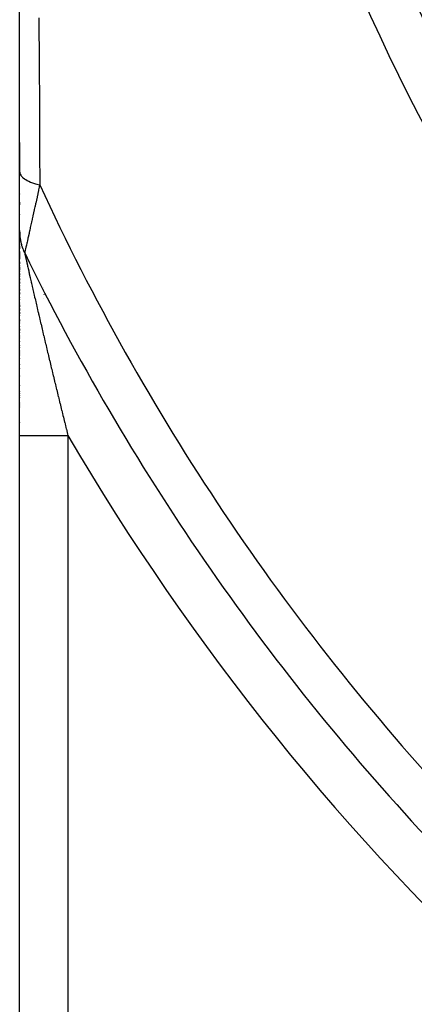
# Model space of a CAD drawing. Units: millimetres. Extents: x -355 to 604, y -416 to 416.
# Drawn here: x 170 to 186, y -94 to -53 of the extents above; entities that cross this region are included whole.
import ezdxf

# ---------------------------------------------------------------- set-up
doc = ezdxf.new("R2010")
doc.units = ezdxf.units.MM
doc.linetypes.add('DASHED', pattern=[9.652, 8.128, -1.524])
doc.layers.add('nevidi', color=4, linetype='DASHED')

msp = doc.modelspace()

# ---------------------------------------------------------------- linework, layer by layer
at = {"color": 2}
for p, q in [((169.805, -59.634), (169.805, -22.5)), ((169.805, -59.634), (169.805, -58.422)), ((169.805, -59.634), (169.805, -58.422)), ((169.805, -58.422), (169.805, -59.634)), ((169.805, -58.422), (169.805, -59.634)), ((169.805, -62.099), (169.805, -59.646)), ((169.805, -60.558), (169.805, -60.549)), ((169.805, -60.558), (169.805, -60.549)), ((169.805, -60.549), (169.805, -60.558)), ((169.805, -60.549), (169.805, -60.558)), ((169.805, -61.002), (169.805, -60.885)), ((169.805, -61.002), (169.805, -60.885)), ((169.805, -60.885), (169.805, -61.002)), ((169.805, -60.885), (169.805, -61.002)), ((169.805, -61.413), (169.805, -61.405)), ((169.805, -61.413), (169.805, -61.405)), ((169.805, -61.405), (169.805, -61.413)), ((169.805, -61.405), (169.805, -61.413)), ((169.805, -62.027), (169.805, -62.023)), ((169.805, -62.027), (169.805, -62.023)), ((169.805, -62.023), (169.805, -62.027)), ((169.805, -62.023), (169.805, -62.027)), ((169.805, -62.16), (169.805, -62.066)), ((169.805, -62.16), (169.805, -62.066)), ((169.805, -62.066), (169.805, -62.16)), ((169.805, -62.066), (169.805, -62.16)), ((169.805, -62.3), (169.805, -62.141)), ((169.805, -62.209), (169.805, -62.18)), ((169.805, -62.209), (169.805, -62.18)), ((169.805, -62.18), (169.805, -62.209)), ((169.805, -62.18), (169.805, -62.209)), ((169.805, -62.301), (169.805, -62.234)), ((169.805, -62.301), (169.805, -62.234)), ((169.805, -62.234), (169.805, -62.301)), ((169.805, -62.234), (169.805, -62.301)), ((169.805, -70.548), (169.805, -62.305)), ((169.805, -62.514), (169.805, -62.332)), ((169.805, -62.514), (169.805, -62.332)), ((169.805, -62.332), (169.805, -62.514)), ((169.805, -62.332), (169.805, -62.514)), ((169.805, -62.663), (169.805, -62.611)), ((169.805, -62.663), (169.805, -62.611)), ((169.805, -62.611), (169.805, -62.663)), ((169.805, -62.611), (169.805, -62.663)), ((169.805, -62.825), (169.805, -62.709)), ((169.805, -62.825), (169.805, -62.709)), ((169.805, -62.709), (169.805, -62.825)), ((169.805, -62.709), (169.805, -62.825)), ((169.805, -63.246), (169.805, -62.933)), ((169.805, -63.246), (169.805, -62.933)), ((169.805, -62.933), (169.805, -63.246)), ((169.805, -62.933), (169.805, -63.246)), ((169.805, -63.31), (169.805, -63.302)), ((169.805, -63.31), (169.805, -63.302)), ((169.805, -63.302), (169.805, -63.31)), ((169.805, -63.302), (169.805, -63.31)), ((169.805, -63.439), (169.805, -63.366)), ((169.805, -63.439), (169.805, -63.366)), ((169.805, -63.366), (169.805, -63.439)), ((169.805, -63.366), (169.805, -63.439)), ((169.805, -63.505), (169.805, -63.496)), ((169.805, -63.505), (169.805, -63.496)), ((169.805, -63.496), (169.805, -63.505)), ((169.805, -63.496), (169.805, -63.505)), ((169.805, -63.705), (169.805, -63.571)), ((169.805, -63.705), (169.805, -63.571)), ((169.805, -63.571), (169.805, -63.705)), ((169.805, -63.571), (169.805, -63.705)), ((169.805, -63.773), (169.805, -63.764)), ((169.805, -63.773), (169.805, -63.764)), ((169.805, -63.764), (169.805, -63.773)), ((169.805, -63.764), (169.805, -63.773)), ((169.805, -63.91), (169.805, -63.841)), ((169.805, -63.91), (169.805, -63.841)), ((169.805, -63.841), (169.805, -63.91)), ((169.805, -63.841), (169.805, -63.91)), ((169.805, -63.98), (169.805, -63.971)), ((169.805, -63.98), (169.805, -63.971)), ((169.805, -63.971), (169.805, -63.98)), ((169.805, -63.971), (169.805, -63.98)), ((169.805, -64.121), (169.805, -64.05)), ((169.805, -64.121), (169.805, -64.05)), ((169.805, -64.05), (169.805, -64.121)), ((169.805, -64.05), (169.805, -64.121)), ((169.805, -64.254), (169.805, -64.192)), ((169.805, -64.254), (169.805, -64.192)), ((169.805, -64.192), (169.805, -64.254)), ((169.805, -64.192), (169.805, -64.254)), ((169.805, -64.335), (169.805, -64.326)), ((169.805, -64.335), (169.805, -64.326)), ((169.805, -64.326), (169.805, -64.335)), ((169.805, -64.326), (169.805, -64.335)), ((169.805, -64.407), (169.805, -64.398)), ((169.805, -64.407), (169.805, -64.398)), ((169.805, -64.398), (169.805, -64.407)), ((169.805, -64.398), (169.805, -64.407)), ((169.805, -64.552), (169.805, -64.48)), ((169.805, -64.552), (169.805, -64.48)), ((169.805, -64.48), (169.805, -64.552)), ((169.805, -64.48), (169.805, -64.552)), ((169.805, -64.699), (169.805, -64.626)), ((169.805, -64.699), (169.805, -64.626)), ((169.805, -64.626), (169.805, -64.699)), ((169.805, -64.626), (169.805, -64.699)), ((169.805, -64.773), (169.805, -64.763)), ((169.805, -64.773), (169.805, -64.763)), ((169.805, -64.763), (169.805, -64.773)), ((169.805, -64.763), (169.805, -64.773)), ((169.805, -64.847), (169.805, -64.837)), ((169.805, -64.847), (169.805, -64.837)), ((169.805, -64.837), (169.805, -64.847)), ((169.805, -64.837), (169.805, -64.847)), ((169.805, -64.92), (169.805, -64.911)), ((169.805, -64.92), (169.805, -64.911)), ((169.805, -64.911), (169.805, -64.92)), ((169.805, -64.911), (169.805, -64.92)), ((169.805, -64.995), (169.805, -64.985)), ((169.805, -64.995), (169.805, -64.985)), ((169.805, -64.985), (169.805, -64.995)), ((169.805, -64.985), (169.805, -64.995)), ((169.805, -65.069), (169.805, -65.059)), ((169.805, -65.069), (169.805, -65.059)), ((169.805, -65.059), (169.805, -65.069)), ((169.805, -65.059), (169.805, -65.069)), ((169.805, -65.218), (169.805, -65.144)), ((169.805, -65.218), (169.805, -65.144)), ((169.805, -65.144), (169.805, -65.218)), ((169.805, -65.144), (169.805, -65.218)), ((169.805, -65.369), (169.805, -65.293)), ((169.805, -65.369), (169.805, -65.293)), ((169.805, -65.293), (169.805, -65.369)), ((169.805, -65.293), (169.805, -65.369)), ((169.805, -65.51), (169.805, -65.444)), ((169.805, -65.51), (169.805, -65.444)), ((169.805, -65.444), (169.805, -65.51)), ((169.805, -65.444), (169.805, -65.51)), ((169.805, -65.595), (169.805, -65.585)), ((169.805, -65.595), (169.805, -65.585)), ((169.805, -65.585), (169.805, -65.595)), ((169.805, -65.585), (169.805, -65.595)), ((169.805, -65.671), (169.805, -65.661)), ((169.805, -65.671), (169.805, -65.661)), ((169.805, -65.661), (169.805, -65.671)), ((169.805, -65.661), (169.805, -65.671)), ((169.805, -65.813), (169.805, -65.747)), ((169.805, -65.813), (169.805, -65.747)), ((169.805, -65.747), (169.805, -65.813)), ((169.805, -65.747), (169.805, -65.813)), ((169.805, -65.899), (169.805, -65.889)), ((169.805, -65.899), (169.805, -65.889)), ((169.805, -65.889), (169.805, -65.899)), ((169.805, -65.889), (169.805, -65.899)), ((169.805, -66.052), (169.805, -66.042)), ((169.805, -66.052), (169.805, -66.042)), ((169.805, -66.042), (169.805, -66.052)), ((169.805, -66.042), (169.805, -66.052)), ((169.805, -66.206), (169.805, -66.129)), ((169.805, -66.206), (169.805, -66.129)), ((169.805, -66.129), (169.805, -66.206)), ((169.805, -66.129), (169.805, -66.206)), ((169.805, -66.283), (169.805, -66.273)), ((169.805, -66.283), (169.805, -66.273)), ((169.805, -66.273), (169.805, -66.283)), ((169.805, -66.273), (169.805, -66.283)), ((169.805, -66.36), (169.805, -66.35)), ((169.805, -66.36), (169.805, -66.35)), ((169.805, -66.35), (169.805, -66.36)), ((169.805, -66.35), (169.805, -66.36)), ((169.805, -66.437), (169.805, -66.427)), ((169.805, -66.437), (169.805, -66.427)), ((169.805, -66.427), (169.805, -66.437)), ((169.805, -66.427), (169.805, -66.437)), ((169.805, -66.515), (169.805, -66.505)), ((169.805, -66.515), (169.805, -66.505)), ((169.805, -66.505), (169.805, -66.515)), ((169.805, -66.505), (169.805, -66.515)), ((169.805, -66.593), (169.805, -66.583)), ((169.805, -66.593), (169.805, -66.583)), ((169.805, -66.583), (169.805, -66.593)), ((169.805, -66.583), (169.805, -66.593)), ((169.805, -66.67), (169.805, -66.66)), ((169.805, -66.67), (169.805, -66.66)), ((169.805, -66.66), (169.805, -66.67)), ((169.805, -66.66), (169.805, -66.67)), ((169.805, -66.748), (169.805, -66.738)), ((169.805, -66.748), (169.805, -66.738)), ((169.805, -66.738), (169.805, -66.748)), ((169.805, -66.738), (169.805, -66.748)), ((169.805, -66.826), (169.805, -66.816)), ((169.805, -66.826), (169.805, -66.816)), ((169.805, -66.816), (169.805, -66.826)), ((169.805, -66.816), (169.805, -66.826)), ((169.805, -66.904), (169.805, -66.894)), ((169.805, -66.904), (169.805, -66.894)), ((169.805, -66.894), (169.805, -66.904)), ((169.805, -66.894), (169.805, -66.904)), ((169.805, -66.983), (169.805, -66.973)), ((169.805, -66.983), (169.805, -66.973)), ((169.805, -66.973), (169.805, -66.983)), ((169.805, -66.973), (169.805, -66.983)), ((169.805, -67.061), (169.805, -67.051)), ((169.805, -67.061), (169.805, -67.051)), ((169.805, -67.051), (169.805, -67.061)), ((169.805, -67.051), (169.805, -67.061)), ((169.805, -67.14), (169.805, -67.13)), ((169.805, -67.14), (169.805, -67.13)), ((169.805, -67.13), (169.805, -67.14)), ((169.805, -67.13), (169.805, -67.14)), ((169.805, -67.218), (169.805, -67.208)), ((169.805, -67.218), (169.805, -67.208)), ((169.805, -67.208), (169.805, -67.218)), ((169.805, -67.208), (169.805, -67.218)), ((169.805, -67.297), (169.805, -67.287)), ((169.805, -67.297), (169.805, -67.287)), ((169.805, -67.287), (169.805, -67.297)), ((169.805, -67.287), (169.805, -67.297)), ((169.805, -67.376), (169.805, -67.366)), ((169.805, -67.376), (169.805, -67.366)), ((169.805, -67.366), (169.805, -67.376)), ((169.805, -67.366), (169.805, -67.376)), ((169.805, -67.534), (169.805, -67.524)), ((169.805, -67.534), (169.805, -67.524)), ((169.805, -67.524), (169.805, -67.534)), ((169.805, -67.524), (169.805, -67.534)), ((169.805, -67.614), (169.805, -67.604)), ((169.805, -67.614), (169.805, -67.604)), ((169.805, -67.604), (169.805, -67.614)), ((169.805, -67.604), (169.805, -67.614)), ((169.805, -67.773), (169.805, -67.762)), ((169.805, -67.773), (169.805, -67.762)), ((169.805, -67.762), (169.805, -67.773)), ((169.805, -67.762), (169.805, -67.773)), ((169.805, -67.852), (169.805, -67.842)), ((169.805, -67.852), (169.805, -67.842)), ((169.805, -67.842), (169.805, -67.852)), ((169.805, -67.842), (169.805, -67.852)), ((169.805, -67.932), (169.805, -67.922)), ((169.805, -67.932), (169.805, -67.922)), ((169.805, -67.922), (169.805, -67.932)), ((169.805, -67.922), (169.805, -67.932)), ((169.805, -68.092), (169.805, -68.081)), ((169.805, -68.092), (169.805, -68.081)), ((169.805, -68.081), (169.805, -68.092)), ((169.805, -68.081), (169.805, -68.092)), ((169.805, -68.251), (169.805, -68.241)), ((169.805, -68.251), (169.805, -68.241)), ((169.805, -68.241), (169.805, -68.251)), ((169.805, -68.241), (169.805, -68.251)), ((169.805, -68.492), (169.805, -68.481)), ((169.805, -68.492), (169.805, -68.481)), ((169.805, -68.481), (169.805, -68.492)), ((169.805, -68.481), (169.805, -68.492)), ((169.805, -68.652), (169.805, -68.642)), ((169.805, -68.652), (169.805, -68.642)), ((169.805, -68.642), (169.805, -68.652)), ((169.805, -68.642), (169.805, -68.652)), ((169.805, -68.732), (169.805, -68.722)), ((169.805, -68.732), (169.805, -68.722)), ((169.805, -68.722), (169.805, -68.732)), ((169.805, -68.722), (169.805, -68.732)), ((169.805, -68.812), (169.805, -68.802)), ((169.805, -68.812), (169.805, -68.802)), ((169.805, -68.802), (169.805, -68.812)), ((169.805, -68.802), (169.805, -68.812)), ((169.805, -68.893), (169.805, -68.882)), ((169.805, -68.893), (169.805, -68.882)), ((169.805, -68.882), (169.805, -68.893)), ((169.805, -68.882), (169.805, -68.893)), ((169.805, -68.973), (169.805, -68.962)), ((169.805, -68.973), (169.805, -68.962)), ((169.805, -68.962), (169.805, -68.973)), ((169.805, -68.962), (169.805, -68.973)), ((169.805, -69.214), (169.805, -69.204)), ((169.805, -69.214), (169.805, -69.204)), ((169.805, -69.204), (169.805, -69.214)), ((169.805, -69.204), (169.805, -69.214)), ((169.805, -69.294), (169.805, -69.284)), ((169.805, -69.294), (169.805, -69.284)), ((169.805, -69.284), (169.805, -69.294)), ((169.805, -69.284), (169.805, -69.294)), ((169.805, -69.375), (169.805, -69.364)), ((169.805, -69.375), (169.805, -69.364)), ((169.805, -69.364), (169.805, -69.375)), ((169.805, -69.364), (169.805, -69.375)), ((169.805, -69.536), (169.805, -69.525)), ((169.805, -69.536), (169.805, -69.525)), ((169.805, -69.525), (169.805, -69.536)), ((169.805, -69.525), (169.805, -69.536)), ((169.805, -69.616), (169.805, -69.606)), ((169.805, -69.616), (169.805, -69.606)), ((169.805, -69.606), (169.805, -69.616)), ((169.805, -69.606), (169.805, -69.616)), ((169.805, -70.02), (169.805, -70.009)), ((169.805, -70.02), (169.805, -70.009)), ((169.805, -70.009), (169.805, -70.02)), ((169.805, -70.009), (169.805, -70.02)), ((169.805, -146), (169.805, -70.548)), ((169.805, -146), (169.805, -70.548))]:
    msp.add_line(p, q, dxfattribs=at)
at = {"layer": 'nevidi', "color": 7, "linetype": 'Continuous'}
for p, q in [((170.805, -64.438), (170.805, -64.441)), ((170.805, -64.496), (170.805, -64.498)), ((170.805, -64.704), (170.805, -64.707)), ((170.805, -64.863), (170.805, -64.865)), ((170.805, -66.383), (170.805, -66.386)), ((171.805, -70.548), (171.805, -146))]:
    msp.add_line(p, q, dxfattribs=at)
for points in [[(170.606, -53.258), (170.606, -53.413), (170.614, -55.056), (170.614, -55.211), (170.622, -56.851), (170.623, -57.004), (170.63, -58.64), (170.631, -58.794), (170.638, -60.173)], [(169.805, -59.634), (169.806, -59.65), (169.812, -59.689), (169.818, -59.707), (169.827, -59.73), (169.847, -59.768), (169.859, -59.786), (169.877, -59.809), (169.91, -59.846), (169.929, -59.863), (169.954, -59.885), (170.001, -59.92), (170.026, -59.937), (170.059, -59.957), (170.119, -59.99), (170.149, -60.006), (170.19, -60.025), (170.261, -60.055), (170.297, -60.069), (170.344, -60.087), (170.426, -60.114), (170.466, -60.127), (170.519, -60.142), (170.611, -60.166), (170.638, -60.173)], [(170.638, -60.173), (170.619, -60.258), (170.617, -60.27), (170.592, -60.385), (170.589, -60.395), (170.587, -60.407), (170.559, -60.531), (170.557, -60.543), (170.53, -60.666), (170.527, -60.678), (170.5, -60.8), (170.497, -60.812), (170.47, -60.933), (170.468, -60.945), (170.441, -61.065), (170.439, -61.076), (170.439, -61.077), (170.412, -61.196), (170.41, -61.208), (170.384, -61.326), (170.381, -61.337), (170.355, -61.453), (170.353, -61.464), (170.327, -61.579), (170.325, -61.589), (170.307, -61.671), (170.3, -61.702), (170.298, -61.713), (170.273, -61.823), (170.271, -61.834), (170.247, -61.942), (170.245, -61.952), (170.221, -62.058), (170.219, -62.068), (170.198, -62.163), (170.196, -62.172), (170.194, -62.181), (170.171, -62.281), (170.169, -62.291), (170.148, -62.386), (170.146, -62.395), (170.126, -62.487), (170.124, -62.495), (170.113, -62.546), (170.105, -62.581), (170.103, -62.589), (170.085, -62.669), (170.084, -62.676), (170.067, -62.749), (170.066, -62.756), (170.052, -62.816), (170.051, -62.821), (170.05, -62.827), (170.037, -62.883), (170.036, -62.888), (170.026, -62.933), (170.025, -62.937), (170.018, -62.97), (170.018, -62.972), (170.017, -62.974), (170.013, -62.993)], [(169.805, -62.115), (169.806, -62.131), (169.807, -62.182), (169.807, -62.187), (169.808, -62.208), (169.808, -62.221), (169.811, -62.259), (169.813, -62.285), (169.815, -62.303), (169.818, -62.337), (169.821, -62.362), (169.828, -62.413), (169.829, -62.418), (169.833, -62.439), (169.835, -62.452), (169.842, -62.49), (169.847, -62.515), (169.851, -62.533), (169.858, -62.565), (169.864, -62.591), (169.877, -62.641), (169.879, -62.645), (169.885, -62.666), (169.888, -62.678), (169.9, -62.715), (169.908, -62.74), (169.913, -62.756), (169.925, -62.788), (169.934, -62.813), (169.953, -62.861), (169.955, -62.865), (169.963, -62.885), (169.968, -62.896), (169.984, -62.932), (169.995, -62.955), (170.002, -62.971), (170.013, -62.993)], [(170.014, -62.999), (170.015, -63), (170.017, -63.012), (170.018, -63.014), (170.021, -63.029), (170.022, -63.032), (170.025, -63.049), (170.026, -63.052), (170.031, -63.073), (170.031, -63.076), (170.036, -63.098), (170.037, -63.102), (170.038, -63.105), (170.043, -63.127), (170.044, -63.131), (170.05, -63.158), (170.051, -63.163), (170.057, -63.192), (170.058, -63.197), (170.066, -63.228), (170.067, -63.233), (170.074, -63.266), (170.075, -63.271), (170.083, -63.306), (170.084, -63.312), (170.093, -63.348), (170.094, -63.354), (170.096, -63.362), (170.102, -63.392), (170.104, -63.398), (170.113, -63.437), (170.114, -63.443), (170.123, -63.483), (170.124, -63.49), (170.134, -63.532), (170.135, -63.538), (170.145, -63.581), (170.146, -63.587), (170.156, -63.631), (170.158, -63.638), (170.168, -63.683), (170.17, -63.69), (170.18, -63.736), (170.182, -63.743), (170.183, -63.748), (170.192, -63.79), (170.194, -63.797), (170.205, -63.845), (170.206, -63.852), (170.217, -63.901), (170.219, -63.908), (170.23, -63.957), (170.232, -63.965), (170.243, -64.015), (170.245, -64.022), (170.256, -64.072), (170.258, -64.08), (170.27, -64.131), (170.271, -64.139), (170.283, -64.19), (170.285, -64.198), (170.297, -64.25), (170.297, -64.252), (170.299, -64.258), (170.31, -64.31), (170.312, -64.318), (170.324, -64.371), (170.326, -64.379), (170.338, -64.432), (170.34, -64.44), (170.353, -64.494), (170.355, -64.502), (170.367, -64.556), (170.369, -64.564), (170.381, -64.619), (170.383, -64.627), (170.396, -64.682), (170.398, -64.69), (170.411, -64.746), (170.412, -64.754), (170.425, -64.81), (170.427, -64.818), (170.438, -64.863), (170.44, -64.874), (170.442, -64.882), (170.455, -64.939), (170.457, -64.947), (170.47, -65.004), (170.472, -65.012), (170.485, -65.069), (170.487, -65.078), (170.501, -65.135), (170.503, -65.144), (170.516, -65.201), (170.518, -65.209), (170.531, -65.267), (170.533, -65.276), (170.547, -65.333), (170.549, -65.342), (170.562, -65.4), (170.564, -65.409), (170.578, -65.467), (170.58, -65.475), (170.593, -65.534), (170.595, -65.542), (170.6, -65.565), (170.609, -65.601), (170.611, -65.609), (170.624, -65.668), (170.627, -65.676), (170.64, -65.735), (170.642, -65.744), (170.656, -65.803), (170.658, -65.811), (170.672, -65.87), (170.674, -65.879), (170.688, -65.938), (170.69, -65.947), (170.704, -66.006), (170.706, -66.014)], [(170.706, -66.014), (170.72, -66.074), (170.722, -66.082), (170.736, -66.142), (170.738, -66.15), (170.752, -66.21), (170.754, -66.219), (170.768, -66.278), (170.77, -66.287), (170.783, -66.342), (170.784, -66.347), (170.786, -66.355), (170.8, -66.415), (170.802, -66.424), (170.816, -66.484), (170.818, -66.493), (170.832, -66.552), (170.835, -66.561), (170.849, -66.621), (170.851, -66.63), (170.865, -66.69), (170.867, -66.699), (170.881, -66.759), (170.884, -66.768), (170.898, -66.828), (170.9, -66.837), (170.914, -66.898), (170.917, -66.907), (170.931, -66.967), (170.933, -66.976), (170.947, -67.036), (170.95, -67.045), (170.964, -67.106), (170.966, -67.115), (170.981, -67.176), (170.983, -67.185), (170.997, -67.245), (170.999, -67.254), (171.014, -67.315), (171.016, -67.324), (171.031, -67.385), (171.033, -67.394), (171.047, -67.455), (171.05, -67.464), (171.064, -67.525), (171.066, -67.534), (171.081, -67.595), (171.083, -67.604), (171.098, -67.665), (171.1, -67.674), (171.115, -67.735), (171.117, -67.744), (171.132, -67.806), (171.134, -67.815), (171.149, -67.876), (171.151, -67.885), (171.166, -67.946), (171.168, -67.956), (171.183, -68.017), (171.185, -68.026), (171.191, -68.051), (171.2, -68.087), (171.202, -68.097), (171.217, -68.158), (171.219, -68.167), (171.234, -68.229), (171.236, -68.238), (171.251, -68.299), (171.254, -68.309), (171.268, -68.37), (171.271, -68.379), (171.286, -68.441), (171.288, -68.45), (171.303, -68.512), (171.305, -68.521), (171.32, -68.582), (171.322, -68.592), (171.337, -68.653), (171.34, -68.662), (171.355, -68.724), (171.357, -68.733), (171.372, -68.795), (171.374, -68.804), (171.389, -68.866), (171.392, -68.875), (171.407, -68.937), (171.409, -68.946), (171.41, -68.948), (171.424, -69.007), (171.426, -69.016), (171.441, -69.078), (171.444, -69.087), (171.459, -69.149), (171.461, -69.158), (171.476, -69.22), (171.478, -69.229), (171.494, -69.291), (171.496, -69.3), (171.511, -69.361), (171.513, -69.37), (171.528, -69.432), (171.531, -69.441), (171.546, -69.503), (171.548, -69.512), (171.563, -69.573), (171.566, -69.583), (171.581, -69.644), (171.583, -69.653), (171.596, -69.704), (171.598, -69.715), (171.6, -69.724), (171.616, -69.786), (171.618, -69.795), (171.633, -69.855), (171.633, -69.856), (171.635, -69.865), (171.651, -69.927), (171.653, -69.936), (171.668, -69.998), (171.671, -70.007)], [(171.671, -70.007), (171.686, -70.068), (171.688, -70.077), (171.703, -70.139), (171.706, -70.148), (171.721, -70.21), (171.723, -70.219), (171.739, -70.28), (171.741, -70.289), (171.756, -70.351), (171.758, -70.36), (171.774, -70.422), (171.776, -70.431), (171.791, -70.492), (171.794, -70.501), (171.805, -70.548)], [(169.805, -70.548), (169.811, -70.548), (169.819, -70.548), (169.824, -70.548), (169.848, -70.548), (169.868, -70.548), (169.877, -70.548), (169.919, -70.548), (169.951, -70.548), (169.966, -70.548), (170.025, -70.548), (170.068, -70.548), (170.087, -70.548), (170.163, -70.548), (170.215, -70.548), (170.239, -70.548), (170.329, -70.548), (170.391, -70.548), (170.42, -70.548), (170.523, -70.548), (170.593, -70.548), (170.626, -70.548), (170.739, -70.548), (170.815, -70.548), (170.852, -70.548), (170.974, -70.548), (171.056, -70.548), (171.096, -70.548), (171.224, -70.548), (171.31, -70.548), (171.353, -70.548), (171.485, -70.548), (171.573, -70.548), (171.618, -70.548), (171.75, -70.548), (171.805, -70.548)]]:
    msp.add_lwpolyline(points, dxfattribs=at)
for radius, start, end in [(82.836, 182.41221, 222.58779), (80.908, 182.47933, 222.52067), (98.214, 204.78504, 222.96441), (99.99, 206.10198, 223.00401), (101.986, 210.3608, 244.44166)]:
    msp.add_arc((259.805, -19), radius, start, end, dxfattribs=at)

doc.saveas('drawing.dxf')
